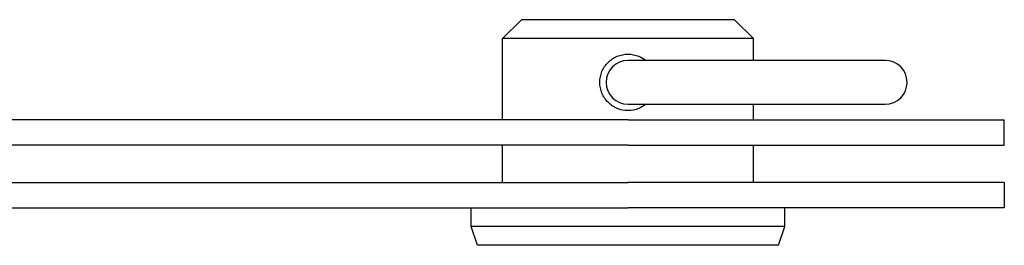
# Model space of a CAD drawing. Units: millimetres. Extents: x -237 to 230, y -248 to 209.
# Drawn here: x 152 to 230, y -6 to 12 of the extents above; entities that cross this region are included whole.
import ezdxf

# ---------------------------------------------------------------- set-up
doc = ezdxf.new("R2010")
doc.units = ezdxf.units.MM

# ---------------------------------------------------------------- blocks, each defined once
blk = doc.blocks.new('BNKK40_60-B-Left')
for p, q in [((-8.5, 11.5), (-10, 10)), ((8.5, 11.5), (-8.5, 11.5)), ((8.5, 11.5), (10, 10)), ((10, 10), (-10, 10)), ((-10, 3.5), (-10, 10)), ((10, 8.25), (10, 10)), ((20.5, 8.25), (0, 8.25)), ((0, 4.75), (20.5, 4.75)), ((10, 3.5), (10, 4.75)), ((0, 3.5), (-109.7, 3.5)), ((0, 3.5), (30, 3.5)), ((30, 1.5), (30, 3.5)), ((0, 1.5), (-109.7, 1.5)), ((-10, -1.5), (-10, 1.5)), ((0, 1.5), (30, 1.5)), ((10, -1.5), (10, 1.5)), ((-109.7, -1.5), (0, -1.5)), ((30, -1.5), (0, -1.5)), ((30, -1.5), (30, -3.5)), ((-109.7, -3.5), (0, -3.5)), ((-12.5, -5), (-12.5, -3.5)), ((30, -3.5), (0, -3.5)), ((12.5, -5), (12.5, -3.5)), ((12.5, -5), (-12.5, -5)), ((-12, -6.5), (-12.5, -5)), ((12, -6.5), (12.5, -5)), ((12, -6.5), (-12, -6.5))]:
    blk.add_line(p, q)
for centre, start, end in [((0, 6.5), 90, 270), ((20.5, 6.5), 270, 90)]:
    blk.add_arc(centre, 1.75, start, end)
blk.add_open_spline([(1.414, 4.75), (1.25, 4.618), (1.063, 4.505), (0.585, 4.307), (0.284, 4.25), (-0.284, 4.25), (-0.585, 4.307), (-1.139, 4.537), (-1.392, 4.71), (-1.79, 5.108), (-1.963, 5.361), (-2.193, 5.915), (-2.25, 6.216), (-2.25, 6.784), (-2.193, 7.085), (-1.963, 7.639), (-1.79, 7.892), (-1.392, 8.29), (-1.139, 8.463), (-0.585, 8.693), (-0.284, 8.75), (0.284, 8.75), (0.585, 8.693), (1.063, 8.495), (1.25, 8.382), (1.414, 8.25)], degree=3, knots=[0.1936891, 0.1936891, 0.1936891, 0.1936891, 0.2552104, 0.2552104, 0.3402753, 0.3402753, 0.4253403, 0.4253403, 0.5104053, 0.5104053, 0.595478, 0.595478, 0.6805507, 0.6805507, 0.7656234, 0.7656234, 0.8506961, 0.8506961, 0.9357611, 0.9357611, 1.020826, 1.020826, 1.105891, 1.105891, 1.1674122, 1.1674122, 1.1674122, 1.1674122])

msp = doc.modelspace()

# ---------------------------------------------------------------- block references
msp.add_blockref('BNKK40_60-B-Left', (200.19, 0))

doc.saveas('drawing.dxf')
